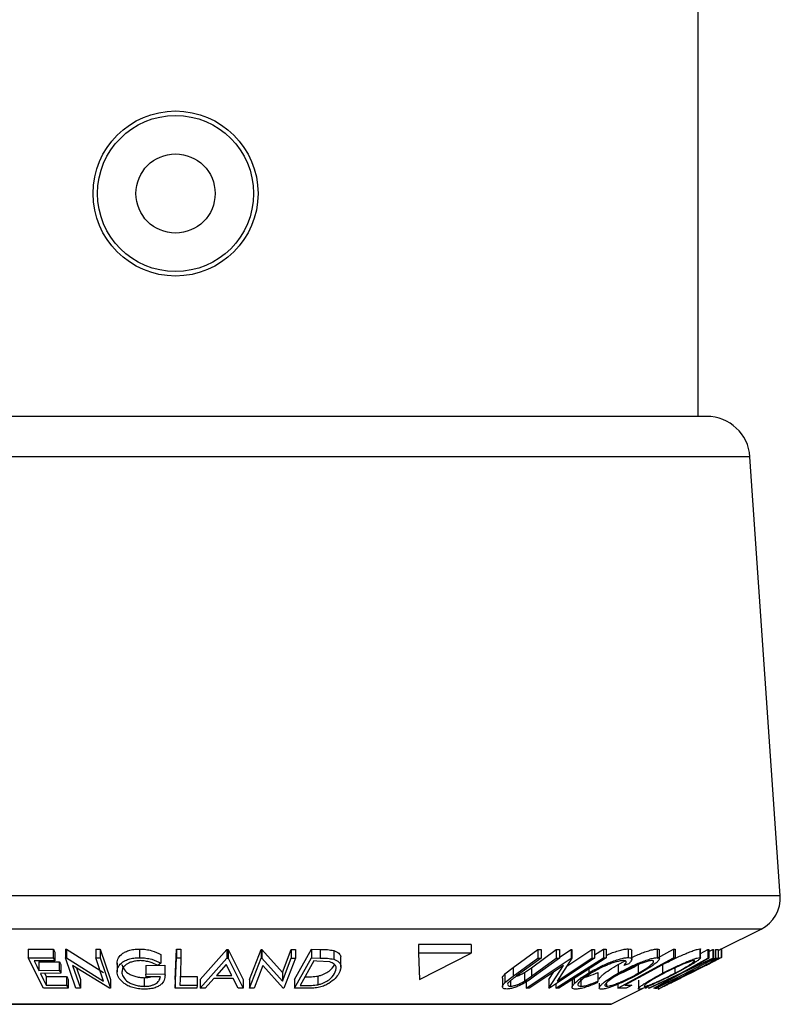
# Model space of a CAD drawing. Extents: x 5 to 292, y 5 to 205.
# Drawn here: x 55 to 62, y 77 to 87 of the extents above; entities that cross this region are included whole.
import ezdxf

# ---------------------------------------------------------------- set-up
doc = ezdxf.new("R2010")
doc.units = 0
doc.layers.get('0').update_dxf_attribs({"linetype": 'CONTINUOUS'})

msp = doc.modelspace()

# ---------------------------------------------------------------- linework, layer by layer
at = {"color": 7, "linetype": 'CONTINUOUS'}
for p, q in [((61.3607, 83.0476), (61.3607, 96.8809)), ((55.3648, 83.0476), (51.2226, 83.0476)), ((61.4447, 83.0476), (55.3648, 83.0476)), ((55.286, 82.6596), (50.8069, 82.6596)), ((61.8604, 82.6596), (55.286, 82.6596)), ((62.1517, 78.4359), (61.8604, 82.6596)), ((55.2307, 78.4359), (50.5156, 78.4359)), ((62.1517, 78.4359), (55.2307, 78.4359)), ((55.2655, 78.1149), (50.6991, 78.1149)), ((61.9682, 78.1149), (55.2655, 78.1149)), ((61.5876, 77.9246), (61.9682, 78.1149)), ((59.1775, 77.9681), (58.6729, 77.9681)), ((58.6729, 77.9681), (58.6729, 77.8848)), ((59.1775, 77.9681), (59.1775, 77.8848)), ((54.9171, 77.9203), (55.1568, 77.9207)), ((54.9171, 77.9203), (54.9171, 77.8369)), ((55.1568, 77.9207), (55.1568, 77.8374)), ((55.1712, 77.8921), (55.1712, 77.8088)), ((55.2754, 77.9211), (55.2846, 77.921)), ((55.2754, 77.9211), (55.2754, 77.8378)), ((55.2846, 77.921), (55.6421, 77.6976)), ((55.2846, 77.921), (55.2846, 77.8376)), ((55.5659, 77.9206), (55.6076, 77.9212)), ((55.5659, 77.9206), (55.5659, 77.8373)), ((55.6076, 77.9212), (55.7071, 77.6299)), ((55.6076, 77.9212), (55.6076, 77.8379)), ((55.9885, 77.923), (55.9885, 77.8396)), ((56.1931, 77.8693), (56.1931, 77.7859)), ((56.3317, 77.6303), (56.3426, 77.9211)), ((56.3426, 77.9211), (56.3858, 77.9209)), ((56.3426, 77.9211), (56.3426, 77.8378)), ((56.3858, 77.9209), (56.3858, 77.8375)), ((56.5704, 77.6306), (56.8286, 77.9184)), ((56.8286, 77.9184), (56.839, 77.9184)), ((56.8286, 77.9184), (56.8286, 77.8351)), ((56.839, 77.9184), (56.9838, 77.6306)), ((56.839, 77.9184), (56.839, 77.8351)), ((57.0467, 77.6298), (57.1562, 77.92)), ((57.1562, 77.92), (57.1653, 77.9198)), ((57.1562, 77.92), (57.1562, 77.8367)), ((57.1653, 77.9198), (57.3615, 77.6972)), ((57.1653, 77.9198), (57.1653, 77.8365)), ((57.3615, 77.6972), (57.4453, 77.9194)), ((57.4453, 77.9194), (57.4869, 77.92)), ((57.4453, 77.9194), (57.4453, 77.836)), ((57.4786, 77.6298), (57.6413, 77.9201)), ((57.4869, 77.92), (57.4869, 77.8366)), ((57.6413, 77.9201), (57.7269, 77.919)), ((57.6413, 77.9201), (57.6413, 77.8368)), ((57.7269, 77.919), (57.7269, 77.8357)), ((57.8556, 77.9084), (57.8556, 77.8251)), ((59.1775, 77.8848), (58.6729, 77.8848)), ((58.6729, 77.8848), (58.6822, 77.6309)), ((58.6822, 77.6309), (59.1775, 77.8848)), ((59.5807, 77.7443), (59.8198, 77.9187)), ((59.7575, 77.7437), (59.9967, 77.9181)), ((59.8198, 77.9187), (59.8513, 77.9181)), ((59.8198, 77.9187), (59.8198, 77.8353)), ((59.8513, 77.9181), (59.8513, 77.8348)), ((59.9967, 77.9181), (60.0281, 77.9187)), ((59.9967, 77.9181), (59.9967, 77.8348)), ((60.0281, 77.8438), (60.1417, 77.9197)), ((60.0281, 77.9187), (60.0281, 77.8353)), ((60.0988, 77.7595), (60.3378, 77.9192)), ((60.1417, 77.9197), (60.1479, 77.9196)), ((60.1417, 77.9197), (60.1417, 77.8364)), ((60.1479, 77.9196), (60.1479, 77.8363)), ((60.3378, 77.9192), (60.3659, 77.9198)), ((60.3378, 77.9192), (60.3378, 77.8359)), ((60.3659, 77.8665), (60.4519, 77.9211)), ((60.3659, 77.9198), (60.3659, 77.8365)), ((60.4519, 77.9211), (60.4784, 77.9211)), ((60.4519, 77.9211), (60.4519, 77.8378)), ((60.4784, 77.9211), (60.4784, 77.8378)), ((60.6891, 77.9243), (60.6891, 77.841)), ((60.7242, 77.8245), (60.7242, 77.9078)), ((60.9668, 77.9238), (60.9668, 77.8404)), ((60.9669, 77.8357), (61.1235, 77.9208)), ((60.9894, 77.8285), (60.9894, 77.9119)), ((61.1235, 77.9208), (61.1405, 77.9205)), ((61.1235, 77.9208), (61.1235, 77.8375)), ((61.1405, 77.9205), (61.1405, 77.8372)), ((61.3773, 77.9242), (61.3773, 77.8409)), ((61.3847, 77.8367), (61.3847, 77.9201)), ((61.3847, 77.8802), (61.4542, 77.9192)), ((61.4542, 77.9192), (61.4635, 77.9186)), ((61.4542, 77.9192), (61.4542, 77.8359)), ((61.4635, 77.9005), (61.5019, 77.9186)), ((61.4635, 77.9186), (61.4635, 77.8353)), ((61.5019, 77.9186), (61.5112, 77.9192)), ((61.5019, 77.9186), (61.5019, 77.8352)), ((61.5112, 77.9192), (61.5112, 77.8358)), ((61.5292, 77.9192), (61.5544, 77.9195)), ((61.5292, 77.9192), (61.5292, 77.8358)), ((61.5544, 77.9195), (61.5544, 77.8362)), ((61.5876, 77.8424), (61.5876, 77.9258)), ((61.5876, 77.9258), (61.5876, 77.8424)), ((54.9171, 77.8369), (55.1568, 77.8374)), ((55.0626, 77.5468), (54.9171, 77.8369)), ((55.1712, 77.8088), (54.9733, 77.808)), ((55.0188, 77.8006), (55.2149, 77.8014)), ((55.0188, 77.8006), (55.0188, 77.7173)), ((55.2149, 77.8014), (55.2149, 77.7181)), ((55.2292, 77.773), (55.2292, 77.6897)), ((55.3749, 77.5465), (55.2754, 77.8378)), ((55.2754, 77.8378), (55.2846, 77.8376)), ((55.2846, 77.8376), (55.6421, 77.6142)), ((55.5659, 77.8373), (55.6076, 77.8379)), ((55.6421, 77.6142), (55.5659, 77.8373)), ((55.6076, 77.8379), (55.7071, 77.5466)), ((55.7718, 77.7869), (55.7718, 77.7035)), ((56.1931, 77.7859), (56.1626, 77.7642)), ((56.3317, 77.5469), (56.3426, 77.8378)), ((56.3426, 77.8378), (56.3858, 77.8375)), ((56.5704, 77.5473), (56.8286, 77.8351)), ((56.822, 77.7735), (56.7282, 77.6686)), ((56.8749, 77.6687), (56.822, 77.7735)), ((56.8286, 77.8351), (56.839, 77.8351)), ((56.839, 77.8351), (56.9838, 77.5472)), ((57.0467, 77.5465), (57.1562, 77.8367)), ((57.1562, 77.8367), (57.1653, 77.8365)), ((57.1653, 77.8365), (57.3615, 77.6139)), ((57.3615, 77.6139), (57.4453, 77.836)), ((57.4869, 77.8366), (57.3773, 77.5464)), ((57.4453, 77.836), (57.4869, 77.8366)), ((57.4786, 77.5465), (57.6413, 77.8368)), ((57.665, 77.8079), (57.5335, 77.5732)), ((57.6413, 77.8368), (57.7269, 77.8357)), ((57.6943, 77.8076), (57.665, 77.8079)), ((57.8173, 77.7989), (57.6943, 77.8076)), ((57.9249, 77.7501), (57.9249, 77.8334)), ((59.5807, 77.661), (59.8198, 77.8353)), ((59.8513, 77.8348), (59.6121, 77.6604)), ((59.708, 77.5465), (60.1417, 77.8364)), ((59.7575, 77.6604), (59.9967, 77.8348)), ((60.0281, 77.8353), (59.789, 77.661)), ((59.8198, 77.8353), (59.8513, 77.8348)), ((60.3659, 77.8365), (59.9321, 77.5466)), ((59.9967, 77.8348), (60.0281, 77.8353)), ((60.1479, 77.8363), (60.0057, 77.6139)), ((60.0057, 77.6139), (60.3378, 77.8359)), ((60.1417, 77.8364), (60.1479, 77.8363)), ((60.3378, 77.8359), (60.3659, 77.8365)), ((60.4519, 77.8378), (60.4784, 77.8378)), ((60.5891, 77.547), (61.1235, 77.8375)), ((60.5913, 77.7732), (60.6593, 77.8092)), ((60.5913, 77.7732), (60.5913, 77.6899)), ((60.6948, 77.7821), (60.6467, 77.764)), ((60.7856, 77.7735), (60.7856, 77.6902)), ((60.9552, 77.5469), (61.5292, 77.8358)), ((61.02, 77.7717), (61.02, 77.6902)), ((61.1235, 77.8375), (61.1405, 77.8372)), ((61.2027, 77.6947), (61.4542, 77.8359)), ((61.5112, 77.8358), (61.2121, 77.6947)), ((61.4635, 77.8353), (61.2611, 77.722)), ((61.2611, 77.722), (61.5019, 77.8352)), ((61.4542, 77.8359), (61.4635, 77.8353)), ((61.4978, 77.8077), (61.4777, 77.8071)), ((61.5019, 77.8352), (61.5112, 77.8358)), ((61.5292, 77.8358), (61.5544, 77.8362)), ((55.0188, 77.7173), (55.2149, 77.7181)), ((55.2292, 77.6897), (55.0331, 77.6889)), ((55.0748, 77.6891), (55.0901, 77.6584)), ((55.6976, 77.5464), (55.3434, 77.766)), ((55.3434, 77.766), (55.4186, 77.5458)), ((55.3795, 77.7437), (55.4186, 77.6292)), ((56.0466, 77.7655), (56.2322, 77.7681)), ((56.0466, 77.7655), (56.0466, 77.6822)), ((56.0466, 77.6822), (56.2322, 77.6847)), ((56.0503, 77.6543), (56.0466, 77.6822)), ((56.2322, 77.7681), (56.2311, 77.7515)), ((56.2322, 77.7681), (56.2322, 77.6847)), ((56.233, 77.6682), (56.233, 77.7515)), ((57.173, 77.7652), (57.0903, 77.5458)), ((57.3678, 77.5463), (57.173, 77.7652)), ((57.3615, 77.6972), (57.3615, 77.6139)), ((59.5031, 77.6834), (59.5807, 77.7443)), ((59.5031, 77.6834), (59.5031, 77.6001)), ((59.5807, 77.7443), (59.5807, 77.661)), ((59.6923, 77.6985), (59.7575, 77.7437)), ((59.6923, 77.6985), (59.6923, 77.6152)), ((60.0653, 77.765), (59.7375, 77.5458)), ((59.7575, 77.7437), (59.7575, 77.6604)), ((59.9257, 77.5464), (60.0653, 77.765)), ((59.9257, 77.6297), (59.9724, 77.7029)), ((60.3093, 77.7304), (60.3093, 77.693)), ((60.3978, 77.6969), (60.3978, 77.6136)), ((60.8845, 77.5472), (61.2027, 77.6947)), ((61.2121, 77.6947), (60.9448, 77.5471)), ((61.1372, 77.7407), (61.1372, 77.6906)), ((61.2616, 77.6888), (61.2415, 77.6882)), ((61.2982, 77.7168), (61.3184, 77.7174)), ((55.0901, 77.6584), (55.2862, 77.6592)), ((55.0901, 77.6584), (55.0901, 77.5751)), ((55.2862, 77.6592), (55.2862, 77.5759)), ((55.3006, 77.6306), (55.3006, 77.5473)), ((55.4186, 77.6292), (55.4186, 77.5458)), ((55.7071, 77.6299), (55.7071, 77.5466)), ((56.0329, 77.6474), (56.0329, 77.564)), ((56.1876, 77.6559), (56.0503, 77.6543)), ((56.3317, 77.6303), (56.3317, 77.5469)), ((56.376, 77.6581), (56.5409, 77.6587)), ((56.5409, 77.6587), (56.5409, 77.5754)), ((56.5704, 77.6306), (56.5704, 77.5473)), ((56.7036, 77.6408), (56.6183, 77.5463)), ((56.8885, 77.6408), (56.7036, 77.6408)), ((56.7282, 77.6686), (56.8749, 77.6687)), ((56.9377, 77.5463), (56.8885, 77.6408)), ((56.9838, 77.6306), (56.9838, 77.5472)), ((57.0467, 77.6298), (57.0467, 77.5465)), ((57.4786, 77.6298), (57.4786, 77.5465)), ((57.7042, 77.6633), (57.7042, 77.58)), ((59.4781, 77.6435), (59.4781, 77.5601)), ((59.5031, 77.6001), (59.5807, 77.661)), ((59.5571, 77.6187), (59.5571, 77.5657)), ((59.6923, 77.6152), (59.7575, 77.6604)), ((59.708, 77.6298), (59.708, 77.5465)), ((59.9257, 77.6297), (59.9257, 77.5464)), ((59.9943, 77.5881), (59.9943, 77.5473)), ((60.15, 77.6293), (60.15, 77.555)), ((60.1697, 77.6419), (60.1697, 77.5889)), ((60.2336, 77.6478), (60.2336, 77.5644)), ((60.3978, 77.6136), (60.3884, 77.597)), ((60.4102, 77.593), (60.4102, 77.5491)), ((60.481, 77.5868), (60.481, 77.5647)), ((60.5891, 77.5845), (60.5891, 77.547)), ((60.787, 77.6245), (60.787, 77.5411)), ((61.153, 77.667), (60.8939, 77.5464)), ((60.9355, 77.5464), (61.153, 77.667)), ((55.3006, 77.5473), (55.0626, 77.5468)), ((55.0901, 77.5751), (55.2862, 77.5759)), ((55.4186, 77.5458), (55.3749, 77.5465)), ((55.7071, 77.5466), (55.6976, 77.5464)), ((56.5399, 77.5473), (56.3317, 77.5469)), ((56.376, 77.5747), (56.5409, 77.5754)), ((56.5409, 77.5754), (56.5399, 77.5473)), ((56.6183, 77.5463), (56.5704, 77.5473)), ((56.9838, 77.5472), (56.9377, 77.5463)), ((57.0903, 77.5458), (57.0467, 77.5465)), ((57.3773, 77.5464), (57.3678, 77.5463)), ((57.61, 77.545), (57.4786, 77.5465)), ((57.5335, 77.5732), (57.5812, 77.5727)), ((59.7375, 77.5458), (59.708, 77.5465)), ((59.9321, 77.5466), (59.9257, 77.5464)), ((60.0207, 77.5473), (59.9943, 77.5473)), ((60.5244, 77.393), (60.8277, 77.5446)), ((60.6708, 77.5473), (60.5891, 77.547)), ((60.6577, 77.5747), (60.7224, 77.5754)), ((60.8564, 77.5468), (60.8845, 77.5614)), ((60.8939, 77.5464), (60.8845, 77.5472)), ((60.9448, 77.5471), (60.9355, 77.5464)), ((60.9458, 77.5449), (60.9666, 77.5465)), ((60.9602, 77.5466), (60.9552, 77.5469)), ((60.9764, 77.5548), (60.9764, 77.5367)), ((55.5392, 77.393), (52.1429, 77.393)), ((60.5244, 77.393), (55.5392, 77.393)), ((52.1503, 77.3912), (60.517, 77.3912))]:
    msp.add_line(p, q, dxfattribs=at)
at = {"color": 7, "linetype": 'CONTINUOUS', "flags": 128}
for points in [[(55.1568, 77.9207), (55.1649, 77.9047), (55.1712, 77.8921)], [(54.9733, 77.808), (54.9988, 77.7572), (55.0188, 77.7173)], [(55.1568, 77.8374), (55.1649, 77.8214), (55.1712, 77.8088)], [(55.2149, 77.8014), (55.2229, 77.7855), (55.2292, 77.773)], [(56.3858, 77.8375), (56.3803, 77.6904), (56.376, 77.5747)], [(59.9943, 77.5473), (60.2505, 77.71), (60.4519, 77.8378)], [(60.4784, 77.8378), (60.2221, 77.6751), (60.0207, 77.5473)], [(61.1405, 77.8372), (60.8701, 77.6902), (60.6577, 77.5747)], [(61.5544, 77.8362), (61.5227, 77.8202), (61.4978, 77.8077)], [(55.0331, 77.6889), (55.065, 77.6251), (55.0901, 77.5751)], [(55.2149, 77.7181), (55.2229, 77.7022), (55.2292, 77.6897)], [(61.2415, 77.6882), (61.084, 77.6089), (60.9602, 77.5466)], [(61.3184, 77.7174), (61.2866, 77.7014), (61.2616, 77.6888)], [(55.2862, 77.6592), (55.2943, 77.6432), (55.3006, 77.6306)], [(55.2862, 77.5759), (55.2943, 77.5599), (55.3006, 77.5473)], [(60.7224, 77.5754), (60.6935, 77.5597), (60.6708, 77.5473)]]:
    msp.add_lwpolyline(points, dxfattribs=at)
at = {"color": 7, "linetype": 'CONTINUOUS'}
for radius in [0.7938, 0.7506, 0.381]:
    msp.add_circle((56.3336, 85.1917), radius, dxfattribs=at)
for centre, radius, start, end in [((61.4447, 82.6309), 0.4167, 3.94519, 90), ((61.8191, 78.413), 0.3333, 296.56505, 3.94519), ((60.517, 77.4079), 0.0167, 270, 296.56505)]:
    msp.add_arc(centre, radius, start, end, dxfattribs=at)
for points, knots in [([(55.7725, 77.7742), (55.7727, 77.7912), (55.773, 77.825), (55.8019, 77.8648), (55.8415, 77.8922), (55.8814, 77.9092), (55.9318, 77.9206), (55.9696, 77.9222), (55.9885, 77.923)], [0, 0, 0, 0, 0.250268, 0.499292, 0.624512, 0.749805, 0.87487, 1, 1, 1, 1]), ([(55.9885, 77.923), (56.0088, 77.9222), (56.0494, 77.9206), (56.125, 77.9041), (56.1659, 77.8832), (56.1931, 77.8693)], [0, 0, 0, 0, 0.2503, 0.500361, 1, 1, 1, 1]), ([(57.7269, 77.919), (57.75, 77.9189), (57.796, 77.9185), (57.8358, 77.9118), (57.8556, 77.9084)], [0, 0, 0, 0, 0.502248, 1, 1, 1, 1]), ([(57.8556, 77.9084), (57.8654, 77.9048), (57.885, 77.8977), (57.9104, 77.878), (57.9274, 77.8566), (57.9216, 77.8385), (57.9199, 77.8334)], [0, 0, 0, 0, 0.21074, 0.420055, 0.836616, 1, 1, 1, 1]), ([(60.4784, 77.8626), (60.4855, 77.866), (60.5093, 77.8772), (60.5526, 77.8932), (60.6048, 77.9106), (60.6531, 77.9217), (60.6771, 77.9234), (60.6891, 77.9243)], [0, 0, 0, 0, 0.095708, 0.321592, 0.547949, 0.773758, 1, 1, 1, 1]), ([(60.6891, 77.9243), (60.6995, 77.9236), (60.7201, 77.9223), (60.7227, 77.9126), (60.7239, 77.9078)], [0, 0, 0, 0, 0.506225, 1, 1, 1, 1]), ([(60.7295, 77.8432), (60.7481, 77.8521), (60.7836, 77.8689), (60.8378, 77.8903), (60.8884, 77.908), (60.9348, 77.9207), (60.9561, 77.9227), (60.9668, 77.9238)], [0, 0, 0, 0, 0.217513, 0.41349, 0.609134, 0.804644, 1, 1, 1, 1]), ([(60.9668, 77.9238), (60.9745, 77.9231), (60.9875, 77.9219), (60.9875, 77.9148), (60.9876, 77.9119)], [0, 0, 0, 0, 0.592024, 1, 1, 1, 1]), ([(61.0606, 77.7938), (61.0801, 77.8036), (61.1324, 77.8301), (61.2046, 77.8631), (61.2705, 77.8908), (61.3165, 77.9085), (61.3556, 77.9212), (61.37, 77.9232), (61.3773, 77.9242)], [0, 0, 0, 0, 0.164886, 0.4423984, 0.5820604, 0.7214804, 0.8607966, 1, 1, 1, 1]), ([(61.3773, 77.9242), (61.3823, 77.924), (61.3874, 77.9238), (61.3846, 77.9201), (61.3846, 77.9201)], [0, 0, 0, 0, 0.993837, 1, 1, 1, 1]), ([(61.5544, 77.9111), (61.5626, 77.9149), (61.5809, 77.9233), (61.5852, 77.9249), (61.5876, 77.9258)], [0, 0, 0, 0, 0.453553, 1, 1, 1, 1]), ([(55.7725, 77.6909), (55.7727, 77.7078), (55.773, 77.7416), (55.8018, 77.7813), (55.8412, 77.8088), (55.8811, 77.8258), (55.9316, 77.8372), (55.9695, 77.8388), (55.9885, 77.8396)], [0, 0, 0, 0, 0.250134, 0.49824, 0.623668, 0.749164, 0.874339, 1, 1, 1, 1]), ([(55.9936, 77.8111), (55.9786, 77.8103), (55.9485, 77.8086), (55.909, 77.7987), (55.8761, 77.7853), (55.8427, 77.7635), (55.8189, 77.7314), (55.818, 77.7042), (55.8175, 77.6905)], [0, 0, 0, 0, 0.1242, 0.248644, 0.374962, 0.501187, 0.749476, 1, 1, 1, 1]), ([(55.8175, 77.7739), (55.8219, 77.7598), (55.8306, 77.7317), (55.8638, 77.6978), (55.9038, 77.6745), (55.9417, 77.6603), (55.9854, 77.6499), (56.0171, 77.6482), (56.0329, 77.6474)], [0, 0, 0, 0, 0.249613, 0.498859, 0.62429, 0.749755, 0.875112, 1, 1, 1, 1]), ([(55.9885, 77.8396), (56.0088, 77.8389), (56.0494, 77.8373), (56.125, 77.8207), (56.1659, 77.7999), (56.1931, 77.7859)], [0, 0, 0, 0, 0.2503, 0.500361, 1, 1, 1, 1]), ([(56.1626, 77.7642), (56.1401, 77.7758), (56.1062, 77.7933), (56.0442, 77.8079), (56.0105, 77.81), (55.9936, 77.8111)], [0, 0, 0, 0, 0.498613, 0.749836, 1, 1, 1, 1]), ([(57.7269, 77.8357), (57.75, 77.8355), (57.796, 77.8352), (57.8358, 77.8284), (57.8556, 77.8251)], [0, 0, 0, 0, 0.5022475, 1, 1, 1, 1]), ([(57.8637, 77.6873), (57.8731, 77.7091), (57.8872, 77.7418), (57.8663, 77.7752), (57.8429, 77.7908), (57.8258, 77.7962), (57.8173, 77.7989)], [0, 0, 0, 0, 0.498935, 0.748919, 0.874696, 1, 1, 1, 1]), ([(57.8556, 77.8251), (57.8653, 77.8215), (57.8846, 77.8144), (57.9109, 77.795), (57.9341, 77.7543), (57.9171, 77.7148), (57.9057, 77.6884)], [0, 0, 0, 0, 0.1251184, 0.2498973, 0.5002762, 1, 1, 1, 1]), ([(60.3093, 77.693), (60.3385, 77.7098), (60.3966, 77.7432), (60.482, 77.7827), (60.5521, 77.8099), (60.6047, 77.8272), (60.653, 77.8384), (60.677, 77.8401), (60.6891, 77.841)], [0, 0, 0, 0, 0.250243, 0.498186, 0.623593, 0.749185, 0.874335, 1, 1, 1, 1]), ([(60.6423, 77.8125), (60.6323, 77.8116), (60.6122, 77.8098), (60.5722, 77.7997), (60.5297, 77.786), (60.472, 77.7636), (60.4022, 77.7308), (60.3546, 77.7033), (60.3307, 77.6895)], [0, 0, 0, 0, 0.12388, 0.247594, 0.373227, 0.499462, 0.748564, 1, 1, 1, 1]), ([(60.4121, 77.6325), (60.4116, 77.6338), (60.4098, 77.6387), (60.4225, 77.6542), (60.4509, 77.6822), (60.5065, 77.7232), (60.5631, 77.7566), (60.5913, 77.7732)], [0, 0, 0, 0, 0.0540409, 0.2036111, 0.3705795, 0.6857846, 1, 1, 1, 1]), ([(60.5913, 77.6899), (60.6218, 77.7065), (60.6826, 77.7397), (60.7681, 77.779), (60.8371, 77.8067), (60.8878, 77.8245), (60.9346, 77.8373), (60.956, 77.8394), (60.9668, 77.8404)], [0, 0, 0, 0, 0.249534, 0.497522, 0.623039, 0.748425, 0.873885, 1, 1, 1, 1]), ([(60.6062, 77.6853), (60.6136, 77.6883), (60.6487, 77.7025), (60.7114, 77.733), (60.7609, 77.7601), (60.7856, 77.7735)], [0, 0, 0, 0, 0.117093, 0.559409, 1, 1, 1, 1]), ([(60.9178, 77.8121), (60.9089, 77.8112), (60.8911, 77.8093), (60.8527, 77.7983), (60.8119, 77.7841), (60.7558, 77.7617), (60.6865, 77.7294), (60.637, 77.7024), (60.6123, 77.689)], [0, 0, 0, 0, 0.126034, 0.251609, 0.376103, 0.501613, 0.751226, 1, 1, 1, 1]), ([(60.6467, 77.764), (60.6527, 77.7703), (60.6647, 77.783), (60.6726, 77.7991), (60.666, 77.8099), (60.6502, 77.8116), (60.6423, 77.8125)], [0, 0, 0, 0, 0.249356, 0.498432, 0.748914, 1, 1, 1, 1]), ([(60.6891, 77.841), (60.6993, 77.8402), (60.7197, 77.8387), (60.7267, 77.825), (60.7184, 77.8058), (60.7027, 77.79), (60.6948, 77.7821)], [0, 0, 0, 0, 0.249623, 0.499518, 0.749214, 1, 1, 1, 1]), ([(60.7856, 77.6902), (60.8085, 77.7037), (60.8545, 77.7306), (60.9, 77.7627), (60.924, 77.7849), (60.9338, 77.7989), (60.9344, 77.8095), (60.9233, 77.8113), (60.9178, 77.8121)], [0, 0, 0, 0, 0.249833, 0.499002, 0.624389, 0.749487, 0.875, 1, 1, 1, 1]), ([(60.9668, 77.8404), (60.974, 77.8395), (60.9885, 77.8378), (60.9911, 77.8261), (60.9781, 77.8084), (60.9481, 77.781), (60.8924, 77.7414), (60.8352, 77.7079), (60.8065, 77.6911)], [0, 0, 0, 0, 0.125412, 0.249919, 0.375159, 0.50077, 0.749256, 1, 1, 1, 1]), ([(61.02, 77.6902), (61.0528, 77.7068), (61.1182, 77.7401), (61.2042, 77.7796), (61.27, 77.8073), (61.3161, 77.825), (61.3555, 77.8379), (61.37, 77.8399), (61.3773, 77.8409)], [0, 0, 0, 0, 0.24975, 0.497901, 0.623505, 0.748873, 0.874203, 1, 1, 1, 1]), ([(61.3235, 77.8126), (61.3173, 77.8117), (61.305, 77.8097), (61.2724, 77.7988), (61.2354, 77.7846), (61.182, 77.7621), (61.1122, 77.7297), (61.0591, 77.7027), (61.0325, 77.6892)], [0, 0, 0, 0, 0.12601, 0.251591, 0.376141, 0.501653, 0.751236, 1, 1, 1, 1]), ([(61.1372, 77.6906), (61.1627, 77.7041), (61.2136, 77.7311), (61.2692, 77.7633), (61.303, 77.7855), (61.3212, 77.7994), (61.331, 77.81), (61.326, 77.8117), (61.3235, 77.8126)], [0, 0, 0, 0, 0.249937, 0.499052, 0.624415, 0.749536, 0.875024, 1, 1, 1, 1]), ([(61.3773, 77.8409), (61.3808, 77.84), (61.3879, 77.8383), (61.379, 77.8266), (61.3554, 77.809), (61.3131, 77.7815), (61.2449, 77.7419), (61.1815, 77.7084), (61.1496, 77.6915)], [0, 0, 0, 0, 0.125519, 0.250014, 0.37527, 0.501043, 0.749512, 1, 1, 1, 1]), ([(61.2727, 77.6908), (61.3062, 77.7075), (61.3732, 77.7409), (61.4546, 77.7804), (61.513, 77.8084), (61.551, 77.8263), (61.5797, 77.8394), (61.585, 77.8414), (61.5876, 77.8424)], [0, 0, 0, 0, 0.2495868, 0.4977541, 0.6233309, 0.748597, 0.8740054, 1, 1, 1, 1]), ([(61.5307, 77.8139), (61.5284, 77.813), (61.5238, 77.8112), (61.4997, 77.8001), (61.4692, 77.7856), (61.422, 77.7629), (61.3557, 77.7306), (61.3012, 77.7035), (61.274, 77.6899)], [0, 0, 0, 0, 0.125654, 0.251107, 0.376162, 0.501628, 0.751215, 1, 1, 1, 1]), ([(61.2877, 77.6913), (61.3148, 77.7048), (61.3688, 77.7319), (61.4335, 77.7641), (61.478, 77.7865), (61.5056, 77.8005), (61.5263, 77.8111), (61.5292, 77.813), (61.5307, 77.8139)], [0, 0, 0, 0, 0.249979, 0.499103, 0.624444, 0.749578, 0.875042, 1, 1, 1, 1]), ([(61.5876, 77.8424), (61.5864, 77.8416), (61.5839, 77.8398), (61.5607, 77.8279), (61.5336, 77.8142), (61.5144, 77.8046), (61.5091, 77.802)], [0, 0, 0, 0, 0.297027, 0.591991, 0.888938, 1, 1, 1, 1]), ([(55.8391, 77.5928), (55.821, 77.6084), (55.7847, 77.6398), (55.7766, 77.6738), (55.7725, 77.6909)], [0, 0, 0, 0, 0.499678, 1, 1, 1, 1]), ([(55.8175, 77.6905), (55.8219, 77.6764), (55.8306, 77.6483), (55.8638, 77.6144), (55.9039, 77.5911), (55.9418, 77.5769), (55.9855, 77.5666), (56.0171, 77.5649), (56.0329, 77.564)], [0, 0, 0, 0, 0.250498, 0.498914, 0.624717, 0.750579, 0.87518, 1, 1, 1, 1]), ([(56.2322, 77.6847), (56.2327, 77.6684), (56.2337, 77.6359), (56.2112, 77.5959), (56.176, 77.5678), (56.1388, 77.5501), (56.0897, 77.539), (56.0536, 77.5374), (56.0354, 77.5366)], [0, 0, 0, 0, 0.250776, 0.499197, 0.624517, 0.749551, 0.874333, 1, 1, 1, 1]), ([(57.9057, 77.6884), (57.8948, 77.672), (57.8729, 77.6392), (57.8226, 77.5993), (57.7693, 77.571), (57.7194, 77.5542), (57.6637, 77.5461), (57.628, 77.5454), (57.61, 77.545)], [0, 0, 0, 0, 0.250047, 0.498559, 0.624544, 0.748897, 0.873522, 1, 1, 1, 1]), ([(57.7042, 77.6633), (57.7151, 77.6661), (57.7367, 77.6716), (57.7746, 77.6871), (57.8287, 77.7194), (57.8497, 77.7501), (57.8637, 77.7706)], [0, 0, 0, 0, 0.1260043, 0.2517316, 0.5015573, 1, 1, 1, 1]), ([(57.7042, 77.58), (57.7151, 77.5827), (57.7367, 77.5883), (57.7746, 77.6038), (57.8287, 77.636), (57.8497, 77.6668), (57.8637, 77.6873)], [0, 0, 0, 0, 0.126004, 0.251732, 0.501557, 1, 1, 1, 1]), ([(59.4791, 77.6435), (59.4799, 77.649), (59.4816, 77.6611), (59.4956, 77.6756), (59.5031, 77.6834)], [0, 0, 0, 0, 0.462146, 1, 1, 1, 1]), ([(59.6134, 77.6613), (59.6182, 77.6629), (59.6354, 77.6682), (59.6628, 77.6816), (59.6825, 77.6929), (59.6923, 77.6985)], [0, 0, 0, 0, 0.163111, 0.580542, 1, 1, 1, 1]), ([(60.1697, 77.5889), (60.1873, 77.6056), (60.2226, 77.6388), (60.2804, 77.6749), (60.3093, 77.693)], [0, 0, 0, 0, 0.499587, 1, 1, 1, 1]), ([(60.3307, 77.6895), (60.3087, 77.6756), (60.265, 77.6479), (60.2258, 77.6145), (60.2075, 77.5911), (60.2025, 77.5763), (60.2107, 77.5665), (60.226, 77.5651), (60.2336, 77.5644)], [0, 0, 0, 0, 0.250037, 0.497878, 0.623252, 0.748888, 0.874214, 1, 1, 1, 1]), ([(60.2336, 77.6478), (60.2439, 77.6485), (60.2646, 77.6501), (60.3219, 77.6657), (60.3675, 77.6844), (60.3978, 77.6969)], [0, 0, 0, 0, 0.250122, 0.500672, 1, 1, 1, 1]), ([(60.432, 77.5366), (60.4248, 77.5376), (60.4105, 77.5395), (60.4088, 77.5524), (60.422, 77.5709), (60.4518, 77.5994), (60.5062, 77.6397), (60.5628, 77.6731), (60.5913, 77.6899)], [0, 0, 0, 0, 0.125444, 0.250234, 0.375631, 0.501089, 0.749499, 1, 1, 1, 1]), ([(60.8065, 77.6911), (60.7757, 77.6743), (60.7145, 77.6407), (60.6123, 77.5924), (60.5249, 77.5572), (60.4636, 77.5396), (60.4425, 77.5376), (60.432, 77.5366)], [0, 0, 0, 0, 0.250745, 0.499342, 0.749558, 0.874602, 1, 1, 1, 1]), ([(60.6123, 77.689), (60.5893, 77.6755), (60.5434, 77.6485), (60.4905, 77.6097), (60.4633, 77.5814), (60.464, 77.5672), (60.4753, 77.5655), (60.481, 77.5647)], [0, 0, 0, 0, 0.250688, 0.499892, 0.749668, 0.87476, 1, 1, 1, 1]), ([(60.481, 77.5647), (60.4899, 77.5657), (60.5076, 77.5676), (60.5455, 77.5787), (60.5862, 77.5933), (60.6422, 77.6165), (60.7114, 77.6495), (60.7609, 77.6767), (60.7856, 77.6902)], [0, 0, 0, 0, 0.126074, 0.251736, 0.376593, 0.502153, 0.751563, 1, 1, 1, 1]), ([(60.794, 77.5367), (60.7906, 77.5377), (60.7838, 77.5396), (60.7932, 77.5523), (60.8168, 77.5709), (60.8586, 77.5994), (60.9256, 77.6398), (60.9885, 77.6733), (61.02, 77.6902)], [0, 0, 0, 0, 0.125238, 0.24986, 0.375193, 0.500778, 0.749395, 1, 1, 1, 1]), ([(61.1496, 77.6915), (61.1167, 77.6747), (61.051, 77.6411), (60.9487, 77.5927), (60.8666, 77.5573), (60.8155, 77.5398), (60.8012, 77.5377), (60.794, 77.5367)], [0, 0, 0, 0, 0.250668, 0.499176, 0.749288, 0.874335, 1, 1, 1, 1]), ([(61.0325, 77.6892), (61.007, 77.6757), (60.9562, 77.6486), (60.8913, 77.6097), (60.8512, 77.5815), (60.8396, 77.5673), (60.845, 77.5657), (60.8478, 77.5649)], [0, 0, 0, 0, 0.250683, 0.499891, 0.749672, 0.874748, 1, 1, 1, 1]), ([(60.8478, 77.5649), (60.8537, 77.5658), (60.8657, 77.5676), (60.8977, 77.5787), (60.9344, 77.5934), (60.9876, 77.6167), (61.0574, 77.6498), (61.1106, 77.6771), (61.1372, 77.6906)], [0, 0, 0, 0, 0.126055, 0.25169, 0.3764, 0.50195, 0.751439, 1, 1, 1, 1]), ([(60.9764, 77.5367), (60.9778, 77.5377), (60.9805, 77.5396), (61.0039, 77.5526), (61.039, 77.5713), (61.0937, 77.5999), (61.1723, 77.6404), (61.2391, 77.674), (61.2727, 77.6908)], [0, 0, 0, 0, 0.125312, 0.249985, 0.375356, 0.500838, 0.749275, 1, 1, 1, 1]), ([(61.0329, 77.5649), (61.0353, 77.5659), (61.0401, 77.5679), (61.0631, 77.5791), (61.0928, 77.5938), (61.1398, 77.6173), (61.206, 77.6505), (61.2605, 77.6777), (61.2877, 77.6913)], [0, 0, 0, 0, 0.126073, 0.251721, 0.376531, 0.502073, 0.751541, 1, 1, 1, 1]), ([(61.274, 77.6899), (61.2469, 77.6763), (61.1929, 77.6492), (61.1171, 77.6103), (61.0627, 77.5818), (61.0365, 77.5675), (61.0341, 77.5658), (61.0329, 77.5649)], [0, 0, 0, 0, 0.250712, 0.499895, 0.749666, 0.874756, 1, 1, 1, 1]), ([(56.0354, 77.5366), (56.0155, 77.5372), (55.9757, 77.5386), (55.92, 77.5511), (55.8736, 77.5698), (55.8506, 77.5851), (55.8391, 77.5928)], [0, 0, 0, 0, 0.250377, 0.499984, 0.749428, 1, 1, 1, 1]), ([(56.0329, 77.564), (56.0449, 77.5644), (56.0688, 77.5653), (56.1016, 77.5719), (56.1289, 77.5821), (56.1578, 77.5989), (56.1813, 77.6238), (56.1855, 77.6452), (56.1876, 77.6559)], [0, 0, 0, 0, 0.125329, 0.250171, 0.375225, 0.500499, 0.74969, 1, 1, 1, 1]), ([(56.0329, 77.6474), (56.045, 77.6477), (56.0673, 77.6483), (56.0868, 77.6528), (56.0958, 77.6549)], [0, 0, 0, 0, 0.542139, 1, 1, 1, 1]), ([(57.5812, 77.6561), (57.6014, 77.6559), (57.6418, 77.6556), (57.6835, 77.6607), (57.7042, 77.6633)], [0, 0, 0, 0, 0.501971, 1, 1, 1, 1]), ([(59.5212, 77.5382), (59.515, 77.5384), (59.5027, 77.5388), (59.4849, 77.544), (59.4753, 77.5564), (59.4816, 77.5769), (59.4959, 77.5924), (59.5031, 77.6001)], [0, 0, 0, 0, 0.125263, 0.250078, 0.499845, 0.749673, 1, 1, 1, 1]), ([(59.789, 77.661), (59.7538, 77.6353), (59.7097, 77.6032), (59.6365, 77.5682), (59.5973, 77.5527), (59.5557, 77.5409), (59.5327, 77.5391), (59.5212, 77.5382)], [0, 0, 0, 0, 0.498787, 0.624318, 0.749614, 0.87438, 1, 1, 1, 1]), ([(59.5605, 77.6218), (59.5528, 77.6153), (59.5376, 77.6023), (59.5255, 77.5838), (59.531, 77.5727), (59.5421, 77.5666), (59.5521, 77.566), (59.5571, 77.5657)], [0, 0, 0, 0, 0.249768, 0.498408, 0.747943, 0.873718, 1, 1, 1, 1]), ([(59.5571, 77.5657), (59.5622, 77.566), (59.5725, 77.5665), (59.5968, 77.5717), (59.6283, 77.5822), (59.6629, 77.5981), (59.6825, 77.6095), (59.6923, 77.6152)], [0, 0, 0, 0, 0.125368, 0.250769, 0.500274, 0.749532, 1, 1, 1, 1]), ([(59.6121, 77.6604), (59.6113, 77.6599), (59.6025, 77.6534), (59.5848, 77.6406), (59.5688, 77.6282), (59.5605, 77.6218)], [0, 0, 0, 0, 0.042756, 0.500099, 1, 1, 1, 1]), ([(60.1868, 77.537), (60.1773, 77.5376), (60.1583, 77.5388), (60.1479, 77.5503), (60.1521, 77.5675), (60.1639, 77.5818), (60.1697, 77.5889)], [0, 0, 0, 0, 0.250551, 0.500437, 0.749718, 1, 1, 1, 1]), ([(60.3884, 77.597), (60.3699, 77.5891), (60.333, 77.5733), (60.2773, 77.5536), (60.2253, 77.54), (60.1997, 77.538), (60.1868, 77.537)], [0, 0, 0, 0, 0.249755, 0.498654, 0.748587, 1, 1, 1, 1]), ([(60.2336, 77.5644), (60.2439, 77.5652), (60.2646, 77.5668), (60.3219, 77.5824), (60.3675, 77.6011), (60.3978, 77.6136)], [0, 0, 0, 0, 0.250122, 0.500672, 1, 1, 1, 1]), ([(57.5812, 77.5727), (57.6014, 77.5726), (57.6418, 77.5723), (57.6835, 77.5774), (57.7042, 77.58)], [0, 0, 0, 0, 0.501971, 1, 1, 1, 1]), ([(61.0543, 77.5746), (61.0395, 77.5672), (61.0104, 77.5526), (60.9845, 77.54), (60.9791, 77.5378), (60.9764, 77.5367)], [0, 0, 0, 0, 0.337655, 0.668119, 1, 1, 1, 1])]:
    msp.add_open_spline(points, degree=3, knots=knots, dxfattribs=at)

doc.saveas('drawing.dxf')
